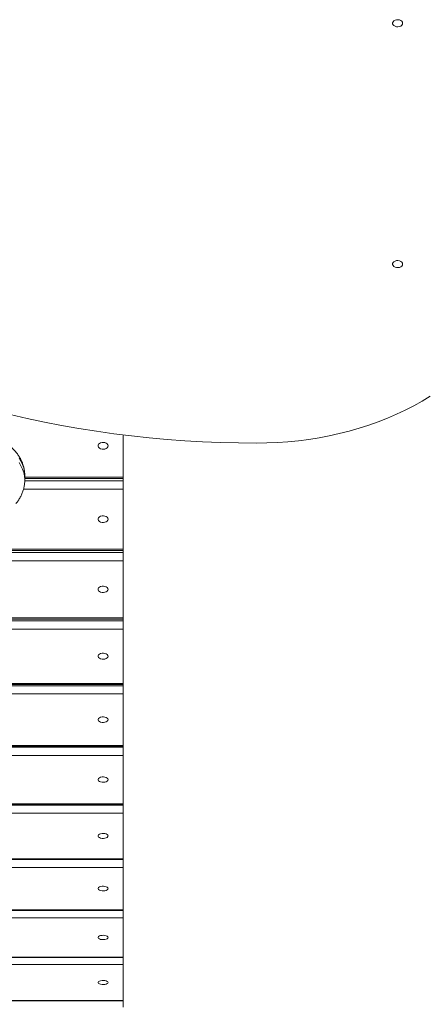
# Model space of a CAD drawing. Units: millimetres. Extents: x 88.7 to 175.4, y 77.8 to 140.4.
# Drawn here: x 146.3 to 149.7, y 94.3 to 102.6 of the extents above; entities that cross this region are included whole.
import ezdxf

# ---------------------------------------------------------------- set-up
doc = ezdxf.new("R2010")
doc.units = ezdxf.units.MM

msp = doc.modelspace()

# ---------------------------------------------------------------- linework, layer by layer
at = {"color": 7, "linetype": 'Continuous', "lineweight": 15}
for p, q in [((147.1807, 99.0973), (147.1807, 98.741)), ((146.3478, 98.741), (147.1807, 98.741)), ((147.1807, 98.741), (147.1807, 98.7274)), ((147.1807, 98.7274), (147.1807, 98.7086)), ((146.3475, 98.7086), (147.1807, 98.7086)), ((147.1807, 98.7086), (147.1807, 98.638)), ((147.1807, 98.638), (146.337, 98.638)), ((147.1807, 98.638), (147.1807, 98.1317)), ((141.4807, 98.1317), (147.1807, 98.1317)), ((141.4807, 98.1036), (147.1807, 98.1036)), ((147.1807, 98.1317), (147.1807, 98.1194)), ((147.1807, 98.1194), (147.1807, 98.1036)), ((147.1807, 98.1036), (147.1807, 98.0333)), ((147.1807, 98.0333), (141.4807, 98.0333)), ((147.1807, 98.0333), (147.1807, 97.55)), ((143.7741, 97.5261), (147.1807, 97.5261)), ((143.7773, 97.55), (147.1807, 97.55)), ((147.1807, 97.55), (147.1807, 97.5389)), ((147.1807, 97.5389), (147.1807, 97.5261)), ((147.1807, 97.5261), (147.1807, 97.4562)), ((147.1807, 97.4562), (143.7502, 97.4562)), ((147.1807, 97.4562), (147.1807, 96.9966)), ((141.4807, 96.9966), (147.1807, 96.9966)), ((141.4807, 96.9771), (147.1807, 96.9771)), ((147.1807, 96.9966), (147.1807, 96.9867)), ((147.1807, 96.9867), (147.1807, 96.9771)), ((147.1807, 96.9771), (147.1807, 96.9075)), ((147.1807, 96.9075), (145.071, 96.9075)), ((147.1807, 96.9075), (147.1807, 96.4724)), ((145.3618, 96.4572), (147.1807, 96.4572)), ((145.3662, 96.4724), (147.1807, 96.4724)), ((147.1807, 96.4724), (147.1807, 96.4637)), ((147.1807, 96.4637), (147.1807, 96.4572)), ((147.1807, 96.4572), (147.1807, 96.3883)), ((147.1807, 96.3883), (145.3268, 96.3883)), ((147.1807, 96.3883), (147.1807, 95.9782)), ((143.2013, 95.9782), (147.1807, 95.9782)), ((147.1807, 95.9782), (147.1807, 95.9706)), ((147.1807, 95.8992), (143.2007, 95.8992)), ((143.202, 95.9675), (147.1807, 95.9675)), ((147.1807, 95.9706), (147.1807, 95.9675)), ((147.1807, 95.9675), (147.1807, 95.8992)), ((147.1807, 95.8992), (147.1807, 95.5148)), ((141.4807, 95.5148), (147.1807, 95.5148)), ((147.1807, 95.5148), (147.1807, 95.5082)), ((147.1807, 95.5085), (147.1807, 95.441)), ((147.1807, 95.441), (141.4807, 95.441)), ((147.1807, 95.441), (147.1807, 95.0829)), ((144.2334, 95.0829), (147.1807, 95.0829)), ((147.1807, 95.0829), (147.1807, 95.0772)), ((147.1807, 95.0772), (147.1807, 95.0143)), ((147.1807, 95.0143), (144.2311, 95.0143)), ((147.1807, 95.0143), (147.1807, 94.6831)), ((145.9596, 94.6831), (147.1807, 94.6831)), ((147.1807, 94.6831), (147.1807, 94.6782)), ((147.1807, 94.6782), (147.1807, 94.6199)), ((147.1807, 94.6199), (145.9782, 94.6199)), ((147.1807, 94.6199), (147.1807, 94.316)), ((141.4807, 94.316), (147.1807, 94.316)), ((147.1807, 94.316), (147.1807, 94.3119)), ((147.1807, 94.3119), (147.1807, 94.2583))]:
    msp.add_line(p, q, dxfattribs=at)
at = {"color": 7, "linetype": 'Continuous', "lineweight": 15, "flags": 128}
for points in [[(149.5432, 102.5776), (149.5413, 102.5865), (149.5358, 102.5946), (149.5272, 102.6011), (149.5162, 102.6056), (149.5039, 102.6076), (149.4913, 102.6069), (149.4795, 102.6037), (149.4696, 102.5981), (149.4624, 102.5907), (149.4587, 102.5821), (149.4587, 102.5731), (149.4624, 102.5646), (149.4696, 102.5572), (149.4795, 102.5516), (149.4913, 102.5483), (149.5039, 102.5477), (149.5162, 102.5497), (149.5272, 102.5541), (149.5358, 102.5607), (149.5413, 102.5688), (149.5432, 102.5776)], [(149.5432, 100.5412), (149.5413, 100.55), (149.5358, 100.5581), (149.5272, 100.5647), (149.5162, 100.5691), (149.5039, 100.5711), (149.4913, 100.5705), (149.4795, 100.5672), (149.4696, 100.5616), (149.4624, 100.5542), (149.4587, 100.5456), (149.4587, 100.5367), (149.4624, 100.5281), (149.4696, 100.5207), (149.4795, 100.5151), (149.4913, 100.5119), (149.5039, 100.5112), (149.5162, 100.5132), (149.5272, 100.5177), (149.5358, 100.5242), (149.5413, 100.5323), (149.5432, 100.5412)], [(148.3056, 99.0279), (148.1543, 99.0292), (148.0031, 99.0329), (147.8521, 99.0392), (147.7013, 99.0479), (147.5509, 99.059), (147.4008, 99.0727), (147.2512, 99.0888), (147.1022, 99.1074), (146.9539, 99.1284), (146.8063, 99.1519), (146.6595, 99.1778), (146.5136, 99.2061), (146.3687, 99.2368), (146.2248, 99.2698), (146.082, 99.3053), (145.9405, 99.343), (145.8002, 99.3831), (145.6613, 99.4255), (145.5238, 99.4701)], [(149.7761, 99.4241), (149.7082, 99.383), (149.638, 99.3439), (149.5656, 99.3068), (149.4912, 99.2718), (149.4148, 99.239), (149.3366, 99.2084), (149.2567, 99.1801), (149.1753, 99.154), (149.0924, 99.1303), (149.0083, 99.109), (148.923, 99.0902), (148.8367, 99.0737), (148.7495, 99.0598), (148.6616, 99.0484), (148.5731, 99.0394), (148.4842, 99.0331), (148.395, 99.0292), (148.3056, 99.0279)], [(147.0532, 99.0052), (147.0513, 99.0138), (147.0458, 99.0217), (147.0372, 99.0281), (147.0262, 99.0324), (147.0139, 99.0343), (147.0013, 99.0337), (146.9895, 99.0305), (146.9796, 99.0251), (146.9724, 99.0179), (146.9687, 99.0096), (146.9687, 99.0009), (146.9724, 98.9926), (146.9796, 98.9854), (146.9895, 98.98), (147.0013, 98.9768), (147.0139, 98.9762), (147.0262, 98.9781), (147.0372, 98.9824), (147.0458, 98.9888), (147.0513, 98.9967), (147.0532, 99.0052)], [(146.3478, 98.7538), (146.3477, 98.7598), (146.3451, 98.7891), (146.3389, 98.8181), (146.3291, 98.8467), (146.3158, 98.8745), (146.2991, 98.9015)], [(146.2991, 98.8629), (146.3158, 98.8359), (146.3291, 98.808), (146.3389, 98.7794), (146.3451, 98.7504), (146.3477, 98.7211), (146.3478, 98.7153)], [(147.0532, 98.3849), (147.0513, 98.3931), (147.0458, 98.4006), (147.0372, 98.4067), (147.0262, 98.4109), (147.0139, 98.4127), (147.0013, 98.4121), (146.9895, 98.4091), (146.9796, 98.4039), (146.9724, 98.397), (146.9687, 98.389), (146.9687, 98.3807), (146.9724, 98.3728), (146.9796, 98.3659), (146.9895, 98.3607), (147.0013, 98.3576), (147.0139, 98.357), (147.0262, 98.3589), (147.0372, 98.363), (147.0458, 98.3691), (147.0513, 98.3766), (147.0532, 98.3849)], [(147.0532, 97.7916), (147.0513, 97.7995), (147.0458, 97.8067), (147.0372, 97.8125), (147.0262, 97.8165), (147.0139, 97.8182), (147.0013, 97.8176), (146.9895, 97.8147), (146.9796, 97.8098), (146.9724, 97.8032), (146.9687, 97.7956), (146.9687, 97.7876), (146.9724, 97.7801), (146.9796, 97.7735), (146.9895, 97.7685), (147.0013, 97.7656), (147.0139, 97.765), (147.0262, 97.7668), (147.0372, 97.7708), (147.0458, 97.7766), (147.0513, 97.7838), (147.0532, 97.7916)], [(147.0532, 97.2264), (147.0513, 97.2338), (147.0458, 97.2407), (147.0372, 97.2462), (147.0262, 97.25), (147.0139, 97.2517), (147.0013, 97.2511), (146.9895, 97.2483), (146.9796, 97.2436), (146.9724, 97.2374), (146.9687, 97.2302), (146.9687, 97.2226), (146.9724, 97.2154), (146.9796, 97.2091), (146.9895, 97.2044), (147.0013, 97.2016), (147.0139, 97.2011), (147.0262, 97.2028), (147.0372, 97.2065), (147.0458, 97.2121), (147.0513, 97.2189), (147.0532, 97.2264)], [(147.0532, 96.69), (147.0513, 96.6971), (147.0458, 96.7035), (147.0372, 96.7088), (147.0262, 96.7123), (147.0139, 96.7139), (147.0013, 96.7134), (146.9895, 96.7108), (146.9796, 96.7063), (146.9724, 96.7004), (146.9687, 96.6936), (146.9687, 96.6864), (146.9724, 96.6796), (146.9796, 96.6736), (146.9895, 96.6692), (147.0013, 96.6666), (147.0139, 96.666), (147.0262, 96.6676), (147.0372, 96.6712), (147.0458, 96.6765), (147.0513, 96.6829), (147.0532, 96.69)], [(147.0532, 96.1833), (147.0513, 96.1899), (147.0458, 96.196), (147.0372, 96.201), (147.0262, 96.2043), (147.0139, 96.2058), (147.0013, 96.2053), (146.9895, 96.2029), (146.9796, 96.1987), (146.9724, 96.1931), (146.9687, 96.1866), (146.9687, 96.1799), (146.9724, 96.1735), (146.9796, 96.1679), (146.9895, 96.1637), (147.0013, 96.1612), (147.0139, 96.1607), (147.0262, 96.1622), (147.0372, 96.1656), (147.0458, 96.1705), (147.0513, 96.1766), (147.0532, 96.1833)], [(147.0532, 95.707), (147.0513, 95.7133), (147.0458, 95.719), (147.0372, 95.7236), (147.0262, 95.7268), (147.0139, 95.7282), (147.0013, 95.7277), (146.9895, 95.7254), (146.9796, 95.7214), (146.9724, 95.7162), (146.9687, 95.7102), (146.9687, 95.7038), (146.9724, 95.6978), (146.9796, 95.6926), (146.9895, 95.6886), (147.0013, 95.6863), (147.0139, 95.6859), (147.0262, 95.6873), (147.0372, 95.6904), (147.0458, 95.6951), (147.0513, 95.7008), (147.0532, 95.707)], [(147.0532, 95.2619), (147.0513, 95.2677), (147.0458, 95.2731), (147.0372, 95.2774), (147.0262, 95.2803), (147.0139, 95.2816), (147.0013, 95.2812), (146.9895, 95.279), (146.9796, 95.2754), (146.9724, 95.2705), (146.9687, 95.2649), (146.9687, 95.259), (146.9724, 95.2533), (146.9796, 95.2485), (146.9895, 95.2448), (147.0013, 95.2427), (147.0139, 95.2422), (147.0262, 95.2435), (147.0372, 95.2465), (147.0458, 95.2508), (147.0513, 95.2561), (147.0532, 95.2619)], [(147.0532, 94.8487), (147.0513, 94.8541), (147.0458, 94.859), (147.0372, 94.863), (147.0262, 94.8657), (147.0139, 94.8669), (147.0013, 94.8665), (146.9895, 94.8645), (146.9796, 94.8611), (146.9724, 94.8566), (146.9687, 94.8514), (146.9687, 94.846), (146.9724, 94.8407), (146.9796, 94.8362), (146.9895, 94.8328), (147.0013, 94.8309), (147.0139, 94.8304), (147.0262, 94.8317), (147.0372, 94.8344), (147.0458, 94.8384), (147.0513, 94.8433), (147.0532, 94.8487)], [(147.0532, 94.4679), (147.0513, 94.4729), (147.0458, 94.4774), (147.0372, 94.481), (147.0262, 94.4835), (147.0139, 94.4846), (147.0013, 94.4843), (146.9895, 94.4824), (146.9796, 94.4793), (146.9724, 94.4752), (146.9687, 94.4704), (146.9687, 94.4654), (146.9724, 94.4606), (146.9796, 94.4565), (146.9895, 94.4534), (147.0013, 94.4516), (147.0139, 94.4512), (147.0262, 94.4523), (147.0372, 94.4548), (147.0458, 94.4585), (147.0513, 94.463), (147.0532, 94.4679)]]:
    msp.add_lwpolyline(points, dxfattribs=at)
at = {"color": 7, "linetype": 'Continuous', "lineweight": 15}
for points, knots in [([(146.3476, 98.7539), (146.3476, 98.7552), (146.3481, 98.7666), (146.346, 98.7881), (146.3412, 98.8179), (146.3329, 98.8472), (146.3217, 98.8759), (146.3075, 98.9037), (146.2904, 98.9306), (146.2705, 98.9564), (146.2478, 98.981), (146.2225, 99.0041), (146.1948, 99.0256), (146.1647, 99.0454), (146.1325, 99.0634), (146.0985, 99.0793), (146.0629, 99.0931), (146.026, 99.1047), (145.9879, 99.1141), (145.949, 99.1212), (145.9095, 99.1259), (145.8696, 99.1284), (145.8296, 99.1285), (145.7896, 99.1263), (145.75, 99.1217), (145.711, 99.1148), (145.6727, 99.1056), (145.6355, 99.0941), (145.5996, 99.0804), (145.5651, 99.0644), (145.5323, 99.0464), (145.5016, 99.0263), (145.4731, 99.0042), (145.447, 98.9804), (145.4237, 98.9549), (145.4032, 98.928), (145.3858, 98.9), (145.3716, 98.871), (145.3606, 98.8413), (145.353, 98.8111), (145.3485, 98.7819), (145.3481, 98.7627), (145.3479, 98.7537)], [0, 0, 0, 0, 0.003231, 0.027279, 0.051293, 0.075353, 0.099544, 0.123941, 0.148598, 0.173549, 0.1988, 0.224331, 0.250104, 0.276066, 0.302162, 0.328343, 0.354566, 0.380799, 0.407023, 0.433235, 0.459436, 0.48563, 0.511827, 0.538036, 0.564266, 0.590527, 0.616828, 0.643177, 0.669576, 0.696021, 0.722497, 0.748968, 0.775392, 0.801708, 0.827852, 0.853753, 0.879357, 0.904627, 0.929557, 0.954173, 0.978524, 1, 1, 1, 1]), ([(146.2724, 98.5162), (146.2759, 98.5203), (146.2868, 98.533), (146.3019, 98.5559), (146.3177, 98.5844), (146.3302, 98.6139), (146.3394, 98.6438), (146.3452, 98.6741), (146.3479, 98.698), (146.3475, 98.7117), (146.3474, 98.7153)], [0, 0, 0, 0, 0.072673, 0.223515, 0.372479, 0.519448, 0.664485, 0.807815, 0.949815, 1, 1, 1, 1])]:
    msp.add_open_spline(points, degree=3, knots=knots, dxfattribs=at)
for points in [[(146.3478, 98.7151), (146.3478, 98.7538)], [(146.3478, 98.7274), (147.1807, 98.7274)], [(141.4807, 98.1194), (147.1807, 98.1194)], [(143.7759, 97.5389), (147.1807, 97.5389)], [(141.4807, 96.9867), (147.1807, 96.9867)], [(145.3641, 96.4637), (147.1807, 96.4637)], [(143.2019, 95.9706), (147.1807, 95.9706)], [(141.4807, 95.5082), (147.1807, 95.5082)], [(144.2334, 95.0772), (147.1807, 95.0772)], [(145.9621, 94.6782), (147.1807, 94.6782)], [(141.4807, 94.3119), (147.1807, 94.3119)]]:
    msp.add_open_spline(points, degree=1, dxfattribs=at)

doc.saveas('drawing.dxf')
